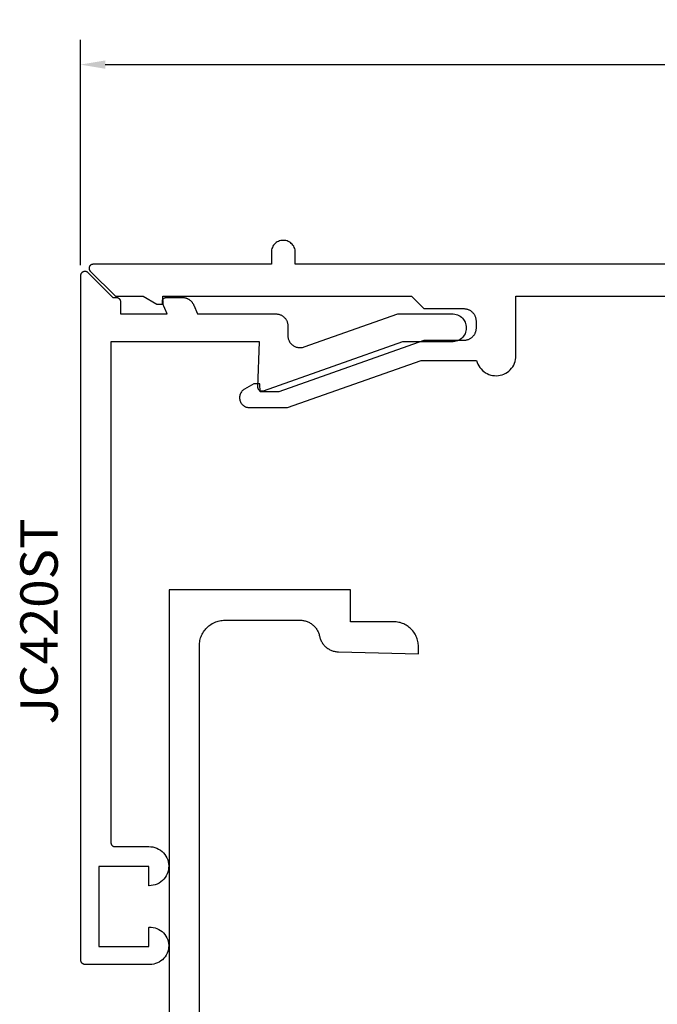
# Model space of a CAD drawing. Units: inches. Extents: x -18.2 to -11.81, y 527.67 to 531.95.
# Drawn here: x -18.2 to -16.6, y 529.48 to 531.95 of the extents above; entities that cross this region are included whole.
import ezdxf

# ---------------------------------------------------------------- set-up
doc = ezdxf.new("R2010")
doc.units = ezdxf.units.IN
doc.header["$MEASUREMENT"] = 0
for name, color, linetype in [('Arcadia-Dim', 4, 'Continuous'), ('Arcadia-Profile', 5, 'Continuous'), ('Arcadia-Text', 3, 'Continuous')]:
    doc.layers.add(name, color=color, linetype=linetype)
doc.styles.get("Standard").update_dxf_attribs({"font": 'ARIALN.TTF'})
doc.dimstyles.get("Standard").update_dxf_attribs({"dimscale": 0, "dimtxt": 0.09375, "dimasz": 0.0625, "dimexe": 0.0625, "dimexo": 0.0625, "dimgap": 0.09, "dimtad": 0, "dimtih": 1, "dimtoh": 1, "dimdec": 4, "dimzin": 0, "dimdsep": 46, "dimlunit": 4, "dimtxsty": 'Standard', "dimcen": 0.046875, "dimadec": 0, "dimazin": 0, "dimtfac": 1, "dimtdec": 4, "dimtofl": 0, "dimtmove": 0, "dimatfit": 3, "dimfxl": 1, "dimtolj": 1, "dimtzin": 0, "dimarcsym": 0})

# ---------------------------------------------------------------- blocks, each defined once
blk = doc.blocks.new('*D2')
at = {"layer": 'Arcadia-Dim', "color": 0, "lineweight": -2, "transparency": 16777216}
for p, q in [((-18.0484, 531.3305), (-18.0484, 531.895)), ((-12.9708, 531.395), (-12.9708, 531.895)), ((-17.9859, 531.8325), (-15.6979, 531.8325)), ((-13.0333, 531.8325), (-15.3213, 531.8325))]:
    blk.add_line(p, q, dxfattribs=at)
at = {"layer": 'Arcadia-Dim', "color": 0, "lineweight": -3, "transparency": 16777216}
for points in [[(-17.9859, 531.843), (-17.9859, 531.8221), (-18.0484, 531.8325)], [(-13.0333, 531.843), (-13.0333, 531.8221), (-12.9708, 531.8325)]]:
    blk.add_solid(points, dxfattribs=at)
at = {"layer": 'Defpoints', "lineweight": -3, "transparency": 16777216}
for p in [(-12.9708, 531.8325), (-12.9708, 531.3325), (-18.0484, 531.268)]:
    blk.add_point(p, dxfattribs=at)
at = {"layer": 'Arcadia-Dim', "color": 0, "lineweight": -3, "transparency": 16777216, "insert": (-15.5096, 531.8325), "char_height": 0.09375, "attachment_point": 5}
blk.add_mtext('\\A1;5{\\H1.000000x;\\S1/16;}"', dxfattribs=at)

msp = doc.modelspace()

# ---------------------------------------------------------------- linework, layer by layer
at = {"layer": 'Arcadia-Profile'}
for points in [[(-15.65481, 531.33253), (-17.50981, 531.33253), (-17.50981, 531.36253), (-17.50998, 531.36567), (-17.51047, 531.36877), (-17.51128, 531.3718), (-17.51241, 531.37474), (-17.51383, 531.37753), (-17.51554, 531.38017), (-17.51752, 531.38261), (-17.51974, 531.38483), (-17.52218, 531.3868), (-17.52481, 531.38851), (-17.52761, 531.38994), (-17.53054, 531.39107), (-17.53357, 531.39188), (-17.53668, 531.39237), (-17.53981, 531.39253), (-17.54295, 531.39237), (-17.54605, 531.39188), (-17.54908, 531.39107), (-17.55201, 531.38994), (-17.55481, 531.38851), (-17.55745, 531.3868), (-17.55989, 531.38483), (-17.56211, 531.38261), (-17.56408, 531.38017), (-17.56579, 531.37753), (-17.56722, 531.37474), (-17.56834, 531.3718), (-17.56916, 531.36877), (-17.56965, 531.36567), (-17.56981, 531.36253), (-17.56981, 531.33253), (-18.01657, 531.33253), (-18.01735, 531.3325), (-18.01813, 531.33241), (-18.0189, 531.33226), (-18.01966, 531.33204), (-18.0204, 531.33177), (-18.02111, 531.33144), (-18.02179, 531.33106), (-18.02245, 531.33062), (-18.02306, 531.33014), (-18.02364, 531.3296), (-18.02417, 531.32903), (-18.02466, 531.32841), (-18.0251, 531.32776), (-18.02548, 531.32707), (-18.02581, 531.32636), (-18.02608, 531.32562), (-18.02629, 531.32487), (-18.02645, 531.3241), (-18.02654, 531.32332), (-18.02657, 531.32253), (-18.02654, 531.32175), (-18.02645, 531.32097), (-18.02629, 531.3202), (-18.02608, 531.31944), (-18.02581, 531.31871), (-18.02548, 531.31799), (-18.0251, 531.31731), (-18.02466, 531.31666), (-18.02417, 531.31604), (-18.02364, 531.31546), (-17.96071, 531.25253), (-17.89135, 531.25253), (-17.85671, 531.23253), (-17.84071, 531.23253), (-17.84141, 531.25253), (-17.21881, 531.25253), (-17.18781, 531.22153), (-17.08781, 531.22153), (-17.08619, 531.22149), (-17.08457, 531.22136), (-17.08296, 531.22115), (-17.08137, 531.22086), (-17.07979, 531.22048), (-17.07823, 531.22002), (-17.0767, 531.21947), (-17.0752, 531.21885), (-17.07374, 531.21815), (-17.07231, 531.21738), (-17.07093, 531.21653), (-17.06959, 531.21561), (-17.0683, 531.21463), (-17.06707, 531.21357), (-17.06589, 531.21245), (-17.06477, 531.21128), (-17.06372, 531.21004), (-17.06273, 531.20875), (-17.06181, 531.20742), (-17.06096, 531.20603), (-17.06019, 531.20461), (-17.05949, 531.20314), (-17.05887, 531.20164), (-17.05833, 531.20011), (-17.05787, 531.19856), (-17.05749, 531.19698), (-17.05719, 531.19538), (-17.05698, 531.19377), (-17.05685, 531.19216), (-17.05681, 531.19053), (-17.05681, 531.17253), (-17.05685, 531.17091), (-17.05698, 531.16929), (-17.05719, 531.16768), (-17.05749, 531.16609), (-17.05787, 531.16451), (-17.05833, 531.16295), (-17.05887, 531.16142), (-17.05949, 531.15992), (-17.06019, 531.15846), (-17.06096, 531.15703), (-17.06181, 531.15565), (-17.06273, 531.15431), (-17.06372, 531.15302), (-17.06477, 531.15179), (-17.06589, 531.15061), (-17.06707, 531.1495), (-17.0683, 531.14844), (-17.06959, 531.14745), (-17.07093, 531.14653), (-17.07231, 531.14569), (-17.07374, 531.14491), (-17.0752, 531.14421), (-17.0767, 531.14359), (-17.07823, 531.14305), (-17.07979, 531.14259), (-17.08137, 531.14221), (-17.08296, 531.14192), (-17.08457, 531.1417), (-17.08619, 531.14158), (-17.08781, 531.14153), (-17.18781, 531.14153), (-17.55081, 531.01353), (-17.59771, 531.01353), (-17.59841, 531.03353), (-17.61371, 531.03353), (-17.63683, 531.02018), (-17.63867, 531.01901), (-17.6404, 531.01768), (-17.64201, 531.01621), (-17.64348, 531.0146), (-17.64481, 531.01287), (-17.64598, 531.01103), (-17.64699, 531.0091), (-17.64783, 531.00708), (-17.64848, 531.005), (-17.64895, 531.00287), (-17.64924, 531.00071), (-17.64933, 530.99853), (-17.64924, 530.99635), (-17.64895, 530.99419), (-17.64848, 530.99206), (-17.64783, 530.98998), (-17.64699, 530.98797), (-17.64598, 530.98603), (-17.64481, 530.98419), (-17.64348, 530.98246), (-17.64201, 530.98086), (-17.6404, 530.97938), (-17.63867, 530.97805), (-17.63683, 530.97688), (-17.6349, 530.97588), (-17.63288, 530.97504), (-17.6308, 530.97439), (-17.62867, 530.97391), (-17.62651, 530.97363), (-17.62433, 530.97353), (-17.52893, 530.97353), (-17.19429, 531.09153), (-17.05535, 531.09153), (-17.05397, 531.08691), (-17.05214, 531.08243), (-17.04989, 531.07816), (-17.04724, 531.07412), (-17.04422, 531.07036), (-17.04084, 531.0669), (-17.03715, 531.06379), (-17.03317, 531.06105), (-17.02895, 531.0587), (-17.02452, 531.05677), (-17.01993, 531.05528), (-17.01521, 531.05424), (-17.01041, 531.05366), (-17.00558, 531.05355), (-17.00077, 531.0539), (-16.99601, 531.05471), (-16.99135, 531.05599), (-16.98683, 531.0577), (-16.9825, 531.05984), (-16.9784, 531.06239), (-16.97456, 531.06532), (-16.97103, 531.06861), (-16.96782, 531.07223), (-16.96498, 531.07614), (-16.96254, 531.0803), (-16.9605, 531.08468), (-16.9589, 531.08924), (-16.95774, 531.09393), (-16.95704, 531.09871), (-16.95681, 531.10353), (-16.95681, 531.25253), (-15.97581, 531.25253)], [(-17.7502, 528.65728), (-17.7502, 530.37728), (-17.75011, 530.38063), (-17.74985, 530.38397), (-17.74941, 530.3873), (-17.7488, 530.39059), (-17.74802, 530.39385), (-17.74707, 530.39706), (-17.74595, 530.40022), (-17.74467, 530.40331), (-17.74323, 530.40634), (-17.74163, 530.40928), (-17.73988, 530.41214), (-17.73798, 530.4149), (-17.73594, 530.41756), (-17.73376, 530.42011), (-17.73146, 530.42254), (-17.72903, 530.42484), (-17.72648, 530.42702), (-17.72382, 530.42906), (-17.72106, 530.43096), (-17.7182, 530.43271), (-17.71526, 530.43431), (-17.71223, 530.43575), (-17.70914, 530.43703), (-17.70598, 530.43815), (-17.70277, 530.4391), (-17.69951, 530.43989), (-17.69621, 530.4405), (-17.69289, 530.44093), (-17.68955, 530.4412), (-17.6862, 530.44128), (-17.49808, 530.44128), (-17.49581, 530.44123), (-17.49355, 530.44108), (-17.49129, 530.44082), (-17.48905, 530.44046), (-17.48683, 530.44), (-17.48463, 530.43944), (-17.48246, 530.43878), (-17.48032, 530.43802), (-17.47821, 530.43717), (-17.47615, 530.43622), (-17.47413, 530.43517), (-17.47217, 530.43404), (-17.47025, 530.43282), (-17.46839, 530.43152), (-17.4666, 530.43013), (-17.46487, 530.42866), (-17.46321, 530.42711), (-17.46162, 530.42549), (-17.4601, 530.4238), (-17.45866, 530.42204), (-17.45731, 530.42022), (-17.45604, 530.41834), (-17.45485, 530.4164), (-17.45376, 530.41441), (-17.45275, 530.41238), (-17.45184, 530.4103), (-17.45103, 530.40818), (-17.45031, 530.40603), (-17.44969, 530.40384), (-17.44917, 530.40163), (-17.44866, 530.39946), (-17.44805, 530.39731), (-17.44735, 530.3952), (-17.44655, 530.39311), (-17.44566, 530.39106), (-17.44469, 530.38906), (-17.44362, 530.3871), (-17.44247, 530.38519), (-17.44123, 530.38333), (-17.43991, 530.38153), (-17.43851, 530.37979), (-17.43704, 530.37812), (-17.43549, 530.37651), (-17.43387, 530.37497), (-17.43219, 530.37351), (-17.43044, 530.37213), (-17.42863, 530.37082), (-17.42677, 530.36959), (-17.42485, 530.36845), (-17.42288, 530.3674), (-17.42087, 530.36643), (-17.41882, 530.36556), (-17.41673, 530.36478), (-17.41461, 530.36409), (-17.41246, 530.36349), (-17.41028, 530.363), (-17.40809, 530.3626), (-17.40588, 530.3623), (-17.40365, 530.3621), (-17.40143, 530.36199), (-17.2012, 530.35728), (-17.2012, 530.37528), (-17.20129, 530.37853), (-17.20154, 530.38176), (-17.20196, 530.38498), (-17.20256, 530.38817), (-17.20331, 530.39133), (-17.20424, 530.39444), (-17.20532, 530.3975), (-17.20656, 530.4005), (-17.20796, 530.40343), (-17.20951, 530.40628), (-17.2112, 530.40905), (-17.21304, 530.41173), (-17.21502, 530.4143), (-17.21713, 530.41677), (-17.21936, 530.41912), (-17.22171, 530.42136), (-17.22418, 530.42347), (-17.22676, 530.42544), (-17.22943, 530.42728), (-17.2322, 530.42898), (-17.23505, 530.43053), (-17.23798, 530.43192), (-17.24098, 530.43317), (-17.24404, 530.43425), (-17.24715, 530.43517), (-17.25031, 530.43593), (-17.2535, 530.43652), (-17.25672, 530.43694), (-17.25996, 530.4372), (-17.2632, 530.43728), (-17.3712, 530.43728), (-17.3712, 530.51728), (-17.8262, 530.51728), (-17.8262, 528.51728)]]:
    msp.add_lwpolyline(points, dxfattribs=at)
msp.add_lwpolyline([(-18.04693, 531.30524), (-18.0469, 531.30603), (-18.04681, 531.30681), (-18.04666, 531.30758), (-18.04644, 531.30833), (-18.04617, 531.30907), (-18.04584, 531.30978), (-18.04546, 531.31047), (-18.04502, 531.31112), (-18.04454, 531.31174), (-18.044, 531.31231), (-18.04343, 531.31285), (-18.04281, 531.31333), (-18.04216, 531.31377), (-18.04147, 531.31415), (-18.04076, 531.31448), (-18.04002, 531.31475), (-18.03927, 531.31497), (-18.0385, 531.31512), (-18.03772, 531.31521), (-18.03693, 531.31524), (-18.03615, 531.31521), (-18.03537, 531.31512), (-18.0346, 531.31497), (-18.03384, 531.31475), (-18.03311, 531.31448), (-18.03239, 531.31415), (-18.03171, 531.31377), (-18.03106, 531.31333), (-18.03044, 531.31285), (-18.02986, 531.31231), (-17.96693, 531.24938), (-17.95793, 531.24938), (-17.95741, 531.24937), (-17.95689, 531.24933), (-17.95637, 531.24926), (-17.95585, 531.24916), (-17.95534, 531.24904), (-17.95484, 531.24889), (-17.95435, 531.24872), (-17.95387, 531.24852), (-17.95339, 531.24829), (-17.95293, 531.24804), (-17.95249, 531.24777), (-17.95206, 531.24747), (-17.95164, 531.24715), (-17.95124, 531.24681), (-17.95086, 531.24645), (-17.9505, 531.24607), (-17.95016, 531.24568), (-17.94984, 531.24526), (-17.94955, 531.24483), (-17.94927, 531.24438), (-17.94902, 531.24392), (-17.9488, 531.24345), (-17.9486, 531.24297), (-17.94842, 531.24247), (-17.94827, 531.24197), (-17.94815, 531.24146), (-17.94806, 531.24095), (-17.94799, 531.24043), (-17.94795, 531.23991), (-17.94793, 531.23938), (-17.94793, 531.20838), (-17.83095, 531.20838), (-17.84221, 531.23556), (-17.84244, 531.23617), (-17.84263, 531.2368), (-17.84277, 531.23743), (-17.84288, 531.23808), (-17.84295, 531.23873), (-17.84297, 531.23938), (-17.84295, 531.24004), (-17.84288, 531.24069), (-17.84277, 531.24133), (-17.84263, 531.24197), (-17.84244, 531.2426), (-17.84221, 531.24321), (-17.84194, 531.24381), (-17.84163, 531.24438), (-17.84128, 531.24494), (-17.8409, 531.24547), (-17.84049, 531.24598), (-17.84004, 531.24645), (-17.83956, 531.2469), (-17.83905, 531.24732), (-17.83852, 531.2477), (-17.83797, 531.24804), (-17.83739, 531.24835), (-17.83679, 531.24862), (-17.83618, 531.24885), (-17.83555, 531.24904), (-17.83492, 531.24919), (-17.83427, 531.2493), (-17.83362, 531.24936), (-17.83297, 531.24938), (-17.79288, 531.24938), (-17.79166, 531.24936), (-17.79045, 531.24929), (-17.78924, 531.24917), (-17.78803, 531.249), (-17.78683, 531.24879), (-17.78564, 531.24853), (-17.78446, 531.24822), (-17.7833, 531.24787), (-17.78215, 531.24747), (-17.78102, 531.24702), (-17.7799, 531.24654), (-17.77881, 531.246), (-17.77773, 531.24543), (-17.77668, 531.24482), (-17.77566, 531.24416), (-17.77466, 531.24346), (-17.77369, 531.24273), (-17.77275, 531.24196), (-17.77184, 531.24115), (-17.77096, 531.2403), (-17.77011, 531.23943), (-17.76931, 531.23852), (-17.76853, 531.23758), (-17.7678, 531.2366), (-17.7671, 531.23561), (-17.76645, 531.23458), (-17.76583, 531.23353), (-17.76526, 531.23246), (-17.76473, 531.23136), (-17.76424, 531.23025), (-17.75518, 531.20838), (-17.55908, 531.20838), (-17.55742, 531.20834), (-17.55577, 531.20821), (-17.55412, 531.20798), (-17.55249, 531.20768), (-17.55088, 531.20728), (-17.54929, 531.2068), (-17.54773, 531.20623), (-17.54621, 531.20558), (-17.54472, 531.20486), (-17.54327, 531.20405), (-17.54186, 531.20316), (-17.54051, 531.20221), (-17.53921, 531.20118), (-17.53796, 531.20008), (-17.53678, 531.19892), (-17.53566, 531.19769), (-17.5346, 531.19641), (-17.53362, 531.19508), (-17.53271, 531.19369), (-17.53188, 531.19225), (-17.53112, 531.19078), (-17.53044, 531.18926), (-17.52985, 531.18771), (-17.52934, 531.18614), (-17.52891, 531.18453), (-17.52857, 531.18291), (-17.52832, 531.18127), (-17.52816, 531.17962), (-17.52808, 531.17796), (-17.5281, 531.1763), (-17.52881, 531.15598), (-17.52881, 531.15397), (-17.52869, 531.15196), (-17.52843, 531.14997), (-17.52805, 531.148), (-17.52754, 531.14605), (-17.5269, 531.14415), (-17.52615, 531.14229), (-17.52527, 531.14048), (-17.52428, 531.13873), (-17.52317, 531.13705), (-17.52197, 531.13545), (-17.52066, 531.13392), (-17.51925, 531.13249), (-17.51775, 531.13115), (-17.51617, 531.12991), (-17.51451, 531.12877), (-17.51279, 531.12774), (-17.511, 531.12683), (-17.50915, 531.12604), (-17.50726, 531.12536), (-17.50533, 531.12482), (-17.50336, 531.12439), (-17.50137, 531.1241), (-17.49937, 531.12393), (-17.49736, 531.1239), (-17.49536, 531.12399), (-17.49336, 531.12422), (-17.49138, 531.12457), (-17.48943, 531.12505), (-17.48752, 531.12566), (-17.25291, 531.20838), (-17.11793, 531.20838), (-17.11416, 531.20836), (-17.1104, 531.20792), (-17.10672, 531.20709), (-17.10315, 531.20586), (-17.09973, 531.20426), (-17.0965, 531.2023), (-17.0935, 531.2), (-17.09077, 531.19739), (-17.08833, 531.19451), (-17.08622, 531.19138), (-17.08446, 531.18803), (-17.08307, 531.18452), (-17.08206, 531.18088), (-17.08145, 531.17716), (-17.08125, 531.17338), (-17.08145, 531.16961), (-17.08206, 531.16588), (-17.08307, 531.16224), (-17.08446, 531.15873), (-17.08622, 531.15539), (-17.08833, 531.15226), (-17.09077, 531.14937), (-17.0935, 531.14677), (-17.0965, 531.14447), (-17.09973, 531.14251), (-17.10315, 531.1409), (-17.10672, 531.13968), (-17.1104, 531.13884), (-17.11416, 531.13841), (-17.11793, 531.13838), (-17.24093, 531.13838), (-17.5901, 531.01526), (-17.59072, 531.01507), (-17.59135, 531.01491), (-17.59199, 531.0148), (-17.59263, 531.01472), (-17.59328, 531.01469), (-17.59393, 531.0147), (-17.59457, 531.01476), (-17.59521, 531.01485), (-17.59585, 531.01499), (-17.59647, 531.01517), (-17.59708, 531.01538), (-17.59768, 531.01564), (-17.59825, 531.01593), (-17.59881, 531.01626), (-17.59935, 531.01663), (-17.59986, 531.01703), (-17.60034, 531.01746), (-17.60079, 531.01793), (-17.60121, 531.01842), (-17.6016, 531.01894), (-17.60196, 531.01948), (-17.60228, 531.02004), (-17.60256, 531.02062), (-17.60281, 531.02122), (-17.60301, 531.02184), (-17.60318, 531.02247), (-17.6033, 531.0231), (-17.60338, 531.02375), (-17.60342, 531.02439), (-17.60342, 531.02504), (-17.59946, 531.13838), (-17.97193, 531.13838), (-17.97193, 529.88438), (-17.97192, 529.88386), (-17.97188, 529.88334), (-17.97181, 529.88282), (-17.97171, 529.8823), (-17.97159, 529.8818), (-17.97144, 529.88129), (-17.97127, 529.8808), (-17.97107, 529.88032), (-17.97084, 529.87984), (-17.97059, 529.87938), (-17.97032, 529.87894), (-17.97002, 529.87851), (-17.9697, 529.87809), (-17.96936, 529.87769), (-17.969, 529.87731), (-17.96862, 529.87695), (-17.96823, 529.87661), (-17.96781, 529.87629), (-17.96738, 529.876), (-17.96693, 529.87572), (-17.96647, 529.87547), (-17.966, 529.87525), (-17.96552, 529.87505), (-17.96502, 529.87487), (-17.96452, 529.87472), (-17.96401, 529.8746), (-17.9635, 529.87451), (-17.96298, 529.87444), (-17.96246, 529.8744), (-17.96193, 529.87438), (-17.87693, 529.87438), (-17.87177, 529.87422), (-17.86666, 529.87351), (-17.86165, 529.87227), (-17.8568, 529.8705), (-17.85216, 529.86824), (-17.84779, 529.8655), (-17.84372, 529.86232), (-17.84002, 529.85873), (-17.83671, 529.85476), (-17.83384, 529.85047), (-17.83143, 529.84591), (-17.82952, 529.84111), (-17.82813, 529.83614), (-17.82726, 529.83106), (-17.82694, 529.8259), (-17.82715, 529.82075), (-17.82791, 529.81564), (-17.82921, 529.81064), (-17.83102, 529.80581), (-17.83333, 529.8012), (-17.83611, 529.79685), (-17.83933, 529.79282), (-17.84296, 529.78915), (-17.84696, 529.78588), (-17.85127, 529.78305), (-17.85586, 529.78069), (-17.86068, 529.77883), (-17.86566, 529.77748), (-17.87076, 529.77667), (-17.87591, 529.77639), (-17.87597, 529.77639), (-17.87602, 529.7764), (-17.87607, 529.7764), (-17.87612, 529.77641), (-17.87618, 529.77642), (-17.87623, 529.77644), (-17.87628, 529.77645), (-17.87633, 529.77647), (-17.87637, 529.7765), (-17.87642, 529.77652), (-17.87647, 529.77655), (-17.87651, 529.77658), (-17.87655, 529.77661), (-17.87659, 529.77664), (-17.87663, 529.77668), (-17.87667, 529.77672), (-17.8767, 529.77676), (-17.87674, 529.7768), (-17.87677, 529.77684), (-17.8768, 529.77689), (-17.87682, 529.77693), (-17.87684, 529.77698), (-17.87686, 529.77703), (-17.87688, 529.77708), (-17.8769, 529.77713), (-17.87691, 529.77718), (-17.87692, 529.77724), (-17.87693, 529.77729), (-17.87693, 529.77734), (-17.87693, 529.77739), (-17.87693, 529.82438), (-18.00193, 529.82438), (-18.00193, 529.62438), (-17.87693, 529.62438), (-17.87693, 529.67136), (-17.87693, 529.67141), (-17.87693, 529.67146), (-17.87692, 529.67151), (-17.87691, 529.67156), (-17.8769, 529.67161), (-17.87689, 529.67166), (-17.87687, 529.67171), (-17.87685, 529.67176), (-17.87683, 529.6718), (-17.8768, 529.67185), (-17.87678, 529.67189), (-17.87675, 529.67194), (-17.87672, 529.67198), (-17.87669, 529.67202), (-17.87665, 529.67206), (-17.87661, 529.67209), (-17.87658, 529.67212), (-17.87654, 529.67216), (-17.87649, 529.67219), (-17.87645, 529.67221), (-17.87641, 529.67224), (-17.87636, 529.67226), (-17.87631, 529.67228), (-17.87627, 529.6723), (-17.87622, 529.67232), (-17.87617, 529.67233), (-17.87612, 529.67234), (-17.87607, 529.67235), (-17.87602, 529.67236), (-17.87597, 529.67236), (-17.87098, 529.67236), (-17.86602, 529.67183), (-17.86115, 529.67077), (-17.85642, 529.66919), (-17.85188, 529.66712), (-17.8476, 529.66458), (-17.84361, 529.66159), (-17.83996, 529.65819), (-17.8367, 529.65442), (-17.83386, 529.65032), (-17.83147, 529.64594), (-17.82957, 529.64133), (-17.82817, 529.63655), (-17.82729, 529.63164), (-17.82694, 529.62667), (-17.82712, 529.62168), (-17.82784, 529.61675), (-17.82908, 529.61192), (-17.83083, 529.60725), (-17.83307, 529.6028), (-17.83578, 529.59861), (-17.83891, 529.59473), (-17.84245, 529.59122), (-17.84634, 529.5881), (-17.85054, 529.58541), (-17.855, 529.58319), (-17.85968, 529.58146), (-17.86451, 529.58024), (-17.86945, 529.57955), (-17.87443, 529.57938), (-18.03693, 529.57938), (-18.03746, 529.5794), (-18.03798, 529.57944), (-18.0385, 529.57951), (-18.03901, 529.5796), (-18.03952, 529.57972), (-18.04002, 529.57987), (-18.04052, 529.58005), (-18.041, 529.58025), (-18.04147, 529.58047), (-18.04193, 529.58072), (-18.04238, 529.581), (-18.04281, 529.58129), (-18.04323, 529.58161), (-18.04362, 529.58195), (-18.044, 529.58231), (-18.04436, 529.58269), (-18.0447, 529.58309), (-18.04502, 529.58351), (-18.04532, 529.58394), (-18.04559, 529.58438), (-18.04584, 529.58484), (-18.04607, 529.58532), (-18.04627, 529.5858), (-18.04644, 529.58629), (-18.04659, 529.5868), (-18.04671, 529.5873), (-18.04681, 529.58782), (-18.04688, 529.58834), (-18.04692, 529.58886), (-18.04693, 529.58938)], close=True, dxfattribs=at)

# ---------------------------------------------------------------- texts
at = {"layer": 'Arcadia-Text', "lineweight": -3}
msp.add_text('JC420ST', height=0.09375, rotation=90, dxfattribs=at).set_placement((-18.10504, 530.18049))

# ---------------------------------------------------------------- dimensions: what is measured, and where the dimension line sits
at = {"layer": 'Arcadia-Dim', "lineweight": -3}
dim = msp.add_linear_dim(base=(-12.9708116, 531.8325336), p1=(-18.0483622, 531.2679972), p2=(-12.9708116, 531.3325336), dimstyle='Standard', override={"dimscale": 1}, dxfattribs=at)
dim.commit()
dim.dimension.update_dxf_attribs({"geometry": '*D2', "text_midpoint": (-15.5095869, 531.8325336)})

doc.saveas('drawing.dxf')
